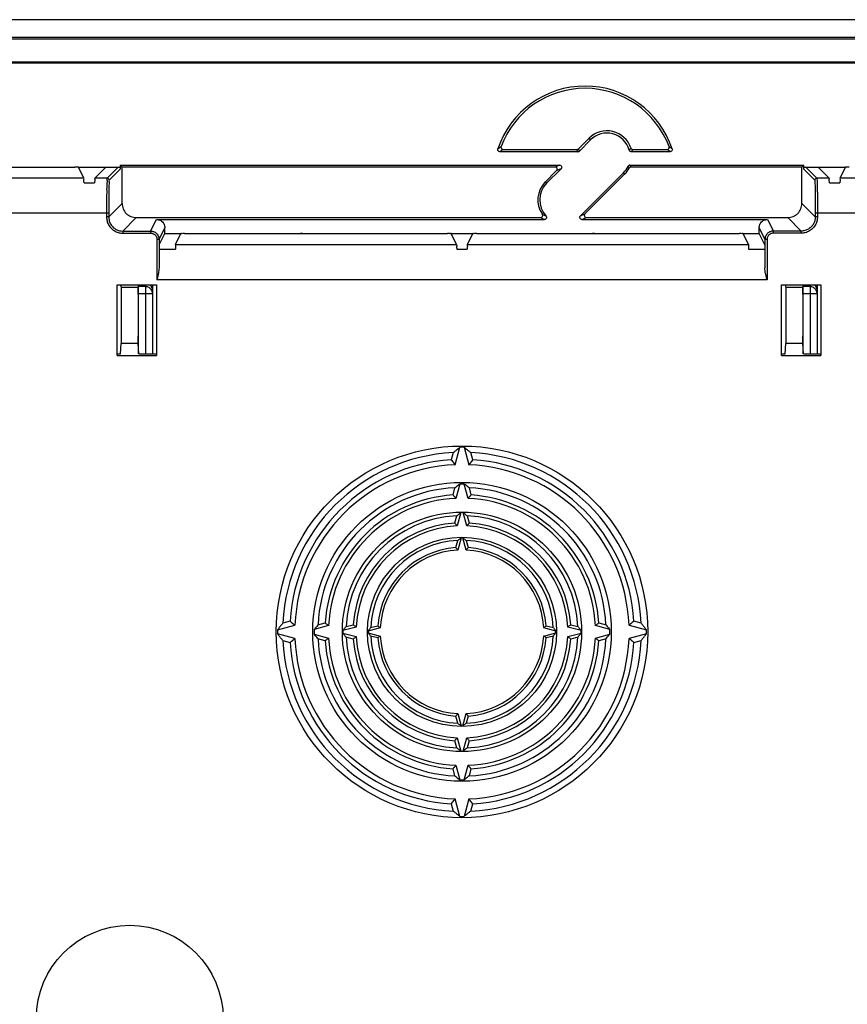
# Model space of a CAD drawing. Units: millimetres. Extents: x -275 to 275, y -142 to 142.
# Drawn here: x -157 to -40, y 2 to 142 of the extents above; entities that cross this region are included whole.
import ezdxf

# ---------------------------------------------------------------- set-up
doc = ezdxf.new("R2010")
doc.units = ezdxf.units.MM
doc.header["$LTSCALE"] = 36.425481
doc.layers.get('0').update_dxf_attribs({"linetype": 'CONTINUOUS'})

msp = doc.modelspace()

# ---------------------------------------------------------------- linework, layer by layer
at = {"color": 0, "linetype": 'CONTINUOUS'}
for p, q in [((265.01, 142), (-265.01, 142)), ((-265.01, 139.5), (265.01, 139.5)), ((-264.81, 139.3), (264.81, 139.3)), ((-247, 136), (247, 136)), ((-247, 135.88), (247, 135.88)), ((-77.94, 123.65), (-76.43, 125.16)), ((-76.21, 124.93), (-77.81, 123.33)), ((-78.02, 123.24), (-89.12, 123.24)), ((-88.66, 123.56), (-78.15, 123.56)), ((-64.88, 123.24), (-70.43, 123.24)), ((-70.2, 123.56), (-65.34, 123.56)), ((-186.96, 121.06), (-149.54, 121.06)), ((-166.05, 121.05), (-149.54, 121.05)), ((-149.04, 121.06), (-143.39, 121.06)), ((-148.27, 119.49), (-149.04, 121.04)), ((-145.14, 121.06), (-146.71, 119.49)), ((-143.09, 121.33), (-143.09, 120.76)), ((-142.83, 121.06), (-143.09, 121.33)), ((-143.09, 121.33), (-80.62, 121.33)), ((-142.83, 115.88), (-142.83, 121.06)), ((-81.25, 121.06), (-142.83, 121.06)), ((-82.66, 118.93), (-81.04, 120.55)), ((-80.41, 120.81), (-82.47, 118.75)), ((-70.61, 121.33), (-45.91, 121.33)), ((-46.17, 121.06), (-70.45, 121.06)), ((-46.17, 121.06), (-45.91, 121.33)), ((-46.17, 115.88), (-46.17, 121.06)), ((-45.91, 120.76), (-45.91, 121.33)), ((-45.61, 121.06), (-39.96, 121.06)), ((-43.86, 121.06), (-42.29, 119.49)), ((-40.73, 119.49), (-39.96, 121.04)), ((-77.65, 114.13), (-71.53, 120.25)), ((-71.34, 120.07), (-77.02, 114.39)), ((-148.25, 118.82), (-146.75, 118.82)), ((-42.25, 118.82), (-40.75, 118.82)), ((-140.83, 113.88), (-83.32, 113.88)), ((-137.95, 113.61), (-82.78, 113.61)), ((-77.44, 113.61), (-51.05, 113.61)), ((-76.81, 113.88), (-48.17, 113.88)), ((-136.75, 111.61), (-136.75, 112.41)), ((-52.25, 111.61), (-52.25, 112.41)), ((-137.58, 110.76), (-137.58, 106.74)), ((-137.56, 110), (-136.75, 111.61)), ((-136.75, 111.61), (-134.46, 111.61)), ((-135.23, 110.04), (-134.46, 111.59)), ((-133.96, 111.61), (-96.54, 111.61)), ((-133.96, 111.6), (-117.45, 111.6)), ((-117.18, 111.61), (-117.45, 111.6)), ((-113.32, 111.61), (-113.05, 111.6)), ((-113.05, 111.6), (-96.54, 111.6)), ((-96.04, 111.61), (-92.96, 111.61)), ((-95.27, 110.04), (-96.04, 111.59)), ((-93.73, 110.04), (-92.96, 111.59)), ((-92.46, 111.61), (-55.04, 111.61)), ((-92.46, 111.6), (-75.95, 111.6)), ((-75.68, 111.61), (-75.95, 111.6)), ((-71.82, 111.61), (-71.55, 111.6)), ((-71.55, 111.6), (-55.04, 111.6)), ((-54.54, 111.61), (-52.25, 111.61)), ((-53.77, 110.04), (-54.54, 111.59)), ((-51.44, 110), (-52.25, 111.61)), ((-51.42, 110.76), (-51.42, 106.74)), ((-137.56, 109.37), (-135.25, 109.37)), ((-95.25, 109.37), (-93.75, 109.37)), ((-53.75, 109.37), (-51.44, 109.37)), ((-143.55, 94.29), (-143.55, 104.34)), ((-143.55, 104.34), (-137.95, 104.34)), ((-143.05, 104.3), (-142.95, 104)), ((-142.95, 104), (-142.95, 96)), ((-142.95, 104), (-140.55, 104)), ((-140.55, 104), (-140.45, 104.3)), ((-140.55, 103), (-140.55, 104)), ((-140.5, 94.51), (-140.5, 104.15)), ((-138.5, 104.3), (-138.5, 94.51)), ((-137.95, 104.34), (-137.95, 94.29)), ((-49.05, 94.29), (-49.05, 104.34)), ((-49.05, 104.34), (-43.45, 104.34)), ((-48.55, 104.3), (-48.45, 104)), ((-48.45, 104), (-48.45, 96)), ((-48.45, 104), (-46.05, 104)), ((-46.05, 104), (-45.95, 104.3)), ((-46.05, 103), (-46.05, 104)), ((-46, 94.51), (-46, 104.15)), ((-44, 104.3), (-44, 94.51)), ((-43.45, 104.34), (-43.45, 94.29)), ((-140.55, 96), (-140.55, 97)), ((-46.05, 96), (-46.05, 97)), ((-143.05, 94.51), (-142.95, 96)), ((-140.55, 96), (-142.95, 96)), ((-140.45, 94.51), (-140.55, 96)), ((-48.55, 94.51), (-48.45, 96)), ((-46.05, 96), (-48.45, 96)), ((-45.95, 94.51), (-46.05, 96)), ((-143.55, 94.51), (-143.05, 94.51)), ((-143.55, 94.29), (-137.95, 94.29)), ((-140.45, 94.51), (-137.95, 94.51)), ((-49.05, 94.51), (-48.55, 94.51)), ((-49.05, 94.29), (-43.45, 94.29)), ((-45.95, 94.51), (-43.45, 94.51)), ((-95.46, 78.75), (-94.79, 81.23)), ((-94.21, 81.23), (-93.54, 78.75)), ((-95.75, 80.47), (-96.02, 79.45)), ((-92.98, 79.45), (-93.25, 80.47)), ((-94.83, 76.01), (-95.38, 73.97)), ((-93.62, 73.97), (-94.17, 76.01)), ((-95.77, 74.46), (-95.5, 75.48)), ((-93.5, 75.48), (-93.23, 74.46)), ((-95.52, 70.47), (-95.25, 71.48)), ((-94.68, 71.94), (-95.18, 70.05)), ((-93.82, 70.05), (-94.32, 71.94)), ((-93.75, 71.48), (-93.48, 70.47)), ((-95.37, 66.97), (-95.1, 67.99)), ((-94.62, 68.36), (-95.09, 66.62)), ((-93.91, 66.62), (-94.38, 68.36)), ((-93.9, 67.99), (-93.63, 66.97)), ((-118.95, 56.52), (-119.97, 56.25)), ((-114.98, 56), (-113.96, 56.27)), ((-110.98, 55.75), (-109.97, 56.02)), ((-79.03, 56.02), (-78.02, 55.75)), ((-75.04, 56.27), (-74.02, 56)), ((-69.03, 56.25), (-70.05, 56.52)), ((-120.73, 55.29), (-118.25, 55.96)), ((-118.25, 54.04), (-120.73, 54.71)), ((-113.47, 55.88), (-115.51, 55.33)), ((-115.51, 54.67), (-113.47, 54.12)), ((-109.55, 55.68), (-111.44, 55.18)), ((-111.44, 54.82), (-109.55, 54.32)), ((-106.12, 55.59), (-107.86, 55.12)), ((-107.86, 54.88), (-106.12, 54.41)), ((-107.49, 55.6), (-106.47, 55.87)), ((-81.14, 55.12), (-82.88, 55.59)), ((-82.88, 54.41), (-81.14, 54.88)), ((-82.53, 55.87), (-81.51, 55.6)), ((-77.56, 55.18), (-79.45, 55.68)), ((-79.45, 54.32), (-77.56, 54.82)), ((-73.49, 55.33), (-75.53, 55.88)), ((-75.53, 54.12), (-73.49, 54.67)), ((-70.75, 55.96), (-68.27, 55.29)), ((-68.27, 54.71), (-70.75, 54.04)), ((-119.97, 53.75), (-118.95, 53.48)), ((-113.96, 53.73), (-114.98, 54)), ((-109.97, 53.98), (-110.98, 54.25)), ((-106.47, 54.13), (-107.49, 54.4)), ((-81.51, 54.4), (-82.53, 54.13)), ((-78.02, 54.25), (-79.03, 53.98)), ((-74.02, 54), (-75.04, 53.73)), ((-70.05, 53.48), (-69.03, 53.75)), ((-95.1, 42.01), (-95.37, 43.03)), ((-95.09, 43.38), (-94.62, 41.64)), ((-94.38, 41.64), (-93.91, 43.38)), ((-93.63, 43.03), (-93.9, 42.01)), ((-95.25, 38.52), (-95.52, 39.53)), ((-95.18, 39.95), (-94.68, 38.06)), ((-94.32, 38.06), (-93.82, 39.95)), ((-93.48, 39.53), (-93.75, 38.52)), ((-95.5, 34.52), (-95.77, 35.54)), ((-95.38, 36.03), (-94.83, 33.99)), ((-94.17, 33.99), (-93.62, 36.03)), ((-93.23, 35.54), (-93.5, 34.52)), ((-94.79, 28.77), (-95.46, 31.25)), ((-93.54, 31.25), (-94.21, 28.77)), ((-96.02, 30.55), (-95.75, 29.53)), ((-93.25, 29.53), (-92.98, 30.55))]:
    msp.add_line(p, q, dxfattribs=at)
at = {"color": 9, "linetype": 'CONTINUOUS'}
for p, q in [((-76.21, 124.93), (-76.43, 125.16)), ((-78.02, 123.24), (-78.15, 123.56)), ((-77.81, 123.33), (-77.94, 123.65)), ((-143.39, 121.06), (-144.96, 119.49)), ((-143.09, 120.76), (-144.66, 119.19)), ((-80.62, 121.33), (-81.25, 121.06)), ((-80.41, 120.81), (-81.04, 120.55)), ((-45.91, 120.76), (-44.34, 119.19)), ((-45.61, 121.06), (-44.04, 119.49)), ((-148.27, 119.49), (-188.23, 119.49)), ((-144.96, 119.49), (-146.71, 119.49)), ((-71.53, 120.25), (-71.34, 120.07)), ((-42.29, 119.49), (-44.04, 119.49)), ((-0.77, 119.49), (-40.73, 119.49)), ((-82.47, 118.75), (-82.66, 118.93)), ((-142.83, 115.88), (-144.74, 113.96)), ((-44.26, 113.96), (-46.17, 115.88)), ((-144.74, 114.49), (-234.94, 114.49)), ((-145.04, 114.49), (-145.04, 113.96)), ((-144.74, 113.96), (-145.04, 113.96)), ((-144.74, 114.49), (-144.74, 113.96)), ((-140.83, 113.88), (-142.75, 111.96)), ((-138.78, 111.96), (-137.95, 113.61)), ((-77.65, 114.13), (-77.02, 114.39)), ((-77.44, 113.61), (-76.81, 113.88)), ((-51.05, 113.61), (-50.22, 111.96)), ((-46.25, 111.96), (-48.17, 113.88)), ((-44.26, 114.49), (-44.26, 113.96)), ((44.26, 114.49), (-44.26, 114.49)), ((-43.96, 113.96), (-44.26, 113.96)), ((-43.96, 114.49), (-43.96, 113.96)), ((-142.75, 111.96), (-142.75, 111.66)), ((-142.75, 111.96), (-138.78, 111.96)), ((-138.78, 111.96), (-138.78, 111.66)), ((-137.58, 110.76), (-136.75, 112.41)), ((-52.25, 112.41), (-51.42, 110.76)), ((-50.22, 111.66), (-50.22, 111.96)), ((-46.25, 111.96), (-50.22, 111.96)), ((-46.25, 111.66), (-46.25, 111.96)), ((-142.75, 111.66), (-138.78, 111.66)), ((-137.88, 110.76), (-137.88, 105.04)), ((-137.58, 110.76), (-137.88, 110.76)), ((-51.12, 110.76), (-51.42, 110.76)), ((-51.12, 110.76), (-51.12, 105.04)), ((-46.25, 111.66), (-50.22, 111.66)), ((-135.23, 110.04), (-95.27, 110.04)), ((-93.73, 110.04), (-53.77, 110.04)), ((-51.12, 105.04), (-137.88, 105.04)), ((-139.5, 104.06), (-140.5, 104.06)), ((-139.5, 104.3), (-139.5, 94.51)), ((-45, 104.06), (-46, 104.06)), ((-45, 104.3), (-45, 94.51)), ((-138.5, 103.06), (-140.5, 103.06)), ((-44, 103.06), (-46, 103.06))]:
    msp.add_line(p, q, dxfattribs=at)
at = {"color": 0, "linetype": 'CONTINUOUS'}
for centre, radius in [((-94.5, 55), 26.41), ((-94.5, 55), 21.23), ((-94.5, 55), 17.01), ((-94.5, 55), 13.44), ((-141.75, 0), 13.29)]:
    msp.add_circle(centre, radius, dxfattribs=at)
for centre, radius, start, end in [((-77, 119.5), 13.07, 18.442, 161.558), ((-77, 119.5), 12.75, 20.5171, 159.4829), ((-73.89, 122.61), 3.6, 18.73, 135), ((-73.89, 122.61), 3.28, 15.0594, 135), ((-73.89, 122.61), 3.34, 315, 334.1589), ((-73.89, 122.61), 3.6, 315, 331.722), ((-80.11, 116.39), 3.6, 135, 214.5552), ((-80.11, 116.39), 3.34, 135, 222.8426), ((-94.5, 55), 26.23, 89.3587, 90.6413), ((-94.5, 55), 25.5, 92.8097, 177.1903), ((-94.5, 55), 25.5, 2.8097, 87.1903), ((-94.5, 55), 24.5, 93.5626, 176.4374), ((-94.5, 55), 23.77, 92.3056, 177.6944), ((-94.5, 55), 23.77, 2.3056, 87.6944), ((-94.5, 55), 24.5, 3.5626, 86.4374), ((-94.5, 55), 21.01, 89.0998, 90.9002), ((-94.5, 55), 20.5, 92.796, 177.204), ((-94.5, 55), 19.5, 93.7417, 176.2583), ((-94.5, 55), 20.5, 2.796, 87.204), ((-94.5, 55), 19.5, 3.7417, 86.2583), ((-94.5, 55), 18.99, 92.6434, 177.3566), ((-94.5, 55), 18.99, 2.6434, 87.3566), ((-94.5, 55), 16.5, 92.6053, 177.3947), ((-94.5, 55), 16.94, 89.403, 90.597), ((-94.5, 55), 16.5, 2.6053, 87.3947), ((-94.5, 55), 15.5, 93.7821, 176.2179), ((-94.5, 55), 15.06, 92.5965, 177.4035), ((-94.5, 55), 15.06, 2.5965, 87.4035), ((-94.5, 55), 15.5, 3.7821, 86.2179), ((-94.5, 55), 13, 92.6454, 177.3546), ((-94.5, 55), 13, 2.6454, 87.3546), ((-94.5, 55), 12, 94.1708, 175.8292), ((-94.5, 55), 11.64, 92.9012, 177.0988), ((-94.5, 55), 11.64, 2.9012, 87.0988), ((-94.5, 55), 12, 4.1708, 85.8292), ((-94.5, 55), 26.23, 179.3587, 180.6413), ((-94.5, 55), 21.01, 179.0998, 180.9002), ((-94.5, 55), 16.94, 179.403, 180.597), ((-94.5, 55), 13.36, 179.4765, 180.5235), ((-94.5, 55), 13.36, 359.4765, 0.5235), ((-94.5, 55), 16.94, 359.403, 0.597), ((-94.5, 55), 21.01, 359.0998, 0.9002), ((-94.5, 55), 26.23, 359.3587, 0.6413), ((-94.5, 55), 25.5, 182.8097, 267.1903), ((-94.5, 55), 24.5, 183.5626, 266.4374), ((-94.5, 55), 23.77, 182.3056, 267.6944), ((-94.5, 55), 20.5, 182.796, 267.204), ((-94.5, 55), 19.5, 183.7417, 266.2583), ((-94.5, 55), 18.99, 182.6434, 267.3566), ((-94.5, 55), 16.5, 182.6053, 267.3947), ((-94.5, 55), 15.5, 183.7821, 266.2179), ((-94.5, 55), 15.06, 182.5965, 267.4035), ((-94.5, 55), 13, 182.6454, 267.3546), ((-94.5, 55), 12, 184.1708, 265.8292), ((-94.5, 55), 11.64, 182.9012, 267.0988), ((-94.5, 55), 11.64, 272.9012, 357.0988), ((-94.5, 55), 13, 272.6454, 357.3546), ((-94.5, 55), 15.06, 272.5965, 357.4035), ((-94.5, 55), 16.5, 272.6053, 357.3947), ((-94.5, 55), 12, 274.1708, 355.8292), ((-94.5, 55), 18.99, 272.6434, 357.3566), ((-94.5, 55), 23.77, 272.3056, 357.6944), ((-94.5, 55), 20.5, 272.796, 357.204), ((-94.5, 55), 15.5, 273.7821, 356.2179), ((-94.5, 55), 25.5, 272.8097, 357.1903), ((-94.5, 55), 19.5, 273.7417, 356.2583), ((-94.5, 55), 24.5, 273.5626, 356.4374), ((-94.5, 55), 16.94, 269.403, 270.597), ((-94.5, 55), 21.01, 269.0998, 270.9002), ((-94.5, 55), 26.23, 269.3587, 270.6413)]:
    msp.add_arc(centre, radius, start, end, dxfattribs=at)
for points, knots in [([(-89.12, 123.24), (-89.17, 123.24), (-89.26, 123.26), (-89.37, 123.36), (-89.42, 123.5), (-89.42, 123.59), (-89.4, 123.64)], [0, 0, 0, 0, 0.257771, 0.506274, 0.75174, 1, 1, 1, 1]), ([(-88.94, 123.97), (-88.96, 123.91), (-88.97, 123.77), (-88.85, 123.61), (-88.72, 123.56), (-88.66, 123.56)], [0, 0, 0, 0, 0.330066, 0.666928, 1, 1, 1, 1]), ([(-78.15, 123.56), (-78.13, 123.56), (-78.07, 123.57), (-78, 123.6), (-77.96, 123.63), (-77.94, 123.65)], [0, 0, 0, 0, 0.333336, 0.666664, 1, 1, 1, 1]), ([(-78.02, 123.24), (-77.99, 123.24), (-77.94, 123.25), (-77.87, 123.28), (-77.82, 123.31), (-77.81, 123.33)], [0, 0, 0, 0, 0.333308, 0.666692, 1, 1, 1, 1]), ([(-70.43, 123.24), (-70.48, 123.24), (-70.57, 123.26), (-70.67, 123.34), (-70.71, 123.42), (-70.72, 123.46)], [0, 0, 0, 0, 0.33609, 0.66597, 1, 1, 1, 1]), ([(-70.48, 123.77), (-70.46, 123.71), (-70.38, 123.6), (-70.26, 123.56), (-70.2, 123.56)], [0, 0, 0, 0, 0.501671, 1, 1, 1, 1]), ([(-65.34, 123.56), (-65.29, 123.56), (-65.19, 123.59), (-65.08, 123.69), (-65.03, 123.83), (-65.04, 123.92), (-65.06, 123.97)], [0, 0, 0, 0, 0.25638, 0.505832, 0.751854, 1, 1, 1, 1]), ([(-64.6, 123.64), (-64.58, 123.58), (-64.58, 123.44), (-64.69, 123.28), (-64.82, 123.24), (-64.88, 123.24)], [0, 0, 0, 0, 0.334483, 0.670617, 1, 1, 1, 1]), ([(-149.04, 121.04), (-149.05, 121.06), (-149.17, 121.02), (-149.31, 121.06), (-149.46, 121.05), (-149.54, 121.05)], [0, 0, 0, 0, 0.13711, 0.502692, 1, 1, 1, 1]), ([(-143.39, 121.06), (-143.34, 121.06), (-143.23, 121.04), (-143.12, 120.92), (-143.09, 120.82), (-143.09, 120.76)], [0, 0, 0, 0, 0.33335, 0.66665, 1, 1, 1, 1]), ([(-81.04, 120.55), (-81, 120.59), (-80.94, 120.7), (-80.96, 120.89), (-81.07, 121.03), (-81.19, 121.06), (-81.25, 121.06)], [0, 0, 0, 0, 0.250124, 0.499998, 0.749874, 1, 1, 1, 1]), ([(-80.62, 121.33), (-80.56, 121.33), (-80.44, 121.29), (-80.33, 121.15), (-80.31, 120.96), (-80.37, 120.85), (-80.41, 120.81)], [0, 0, 0, 0, 0.250126, 0.500002, 0.749876, 1, 1, 1, 1]), ([(-70.61, 121.33), (-70.65, 121.33), (-70.73, 121.31), (-70.82, 121.25), (-70.87, 121.19), (-70.88, 121.16)], [0, 0, 0, 0, 0.333294, 0.666743, 1, 1, 1, 1]), ([(-70.45, 121.06), (-70.51, 121.06), (-70.62, 121.03), (-70.69, 120.95), (-70.72, 120.91)], [0, 0, 0, 0, 0.498273, 1, 1, 1, 1]), ([(-45.91, 120.76), (-45.91, 120.82), (-45.88, 120.92), (-45.77, 121.04), (-45.66, 121.06), (-45.61, 121.06)], [0, 0, 0, 0, 0.33335, 0.66665, 1, 1, 1, 1]), ([(-39.46, 121.05), (-39.54, 121.05), (-39.69, 121.06), (-39.83, 121.02), (-39.95, 121.06), (-39.96, 121.04)], [0, 0, 0, 0, 0.497308, 0.86289, 1, 1, 1, 1]), ([(-148.25, 118.82), (-148.25, 118.98), (-148.28, 119.2), (-148.24, 119.44), (-148.27, 119.49)], [0, 0, 0, 0, 0.727566, 1, 1, 1, 1]), ([(-146.71, 119.49), (-146.75, 119.45), (-146.7, 119.19), (-146.75, 118.98), (-146.75, 118.82)], [0, 0, 0, 0, 0.273374, 1, 1, 1, 1]), ([(-42.25, 118.82), (-42.25, 118.98), (-42.3, 119.19), (-42.25, 119.45), (-42.29, 119.49)], [0, 0, 0, 0, 0.726626, 1, 1, 1, 1]), ([(-40.73, 119.49), (-40.76, 119.44), (-40.72, 119.2), (-40.75, 118.98), (-40.75, 118.82)], [0, 0, 0, 0, 0.272434, 1, 1, 1, 1]), ([(-142.83, 115.88), (-142.83, 115.62), (-142.73, 115.09), (-142.28, 114.43), (-141.62, 113.98), (-141.09, 113.88), (-140.83, 113.88)], [0, 0, 0, 0, 0.250021, 0.5, 0.749979, 1, 1, 1, 1]), ([(-48.17, 113.88), (-47.91, 113.88), (-47.38, 113.98), (-46.72, 114.43), (-46.27, 115.09), (-46.17, 115.62), (-46.17, 115.88)], [0, 0, 0, 0, 0.250021, 0.5, 0.749979, 1, 1, 1, 1]), ([(-137.95, 113.61), (-137.74, 113.61), (-137.32, 113.5), (-136.86, 113.04), (-136.75, 112.62), (-136.75, 112.41)], [0, 0, 0, 0, 0.33331, 0.666626, 1, 1, 1, 1]), ([(-83.32, 113.88), (-83.27, 113.88), (-83.16, 113.91), (-83.04, 114.04), (-83.01, 114.2), (-83.05, 114.3), (-83.08, 114.35)], [0, 0, 0, 0, 0.25926, 0.509505, 0.755385, 1, 1, 1, 1]), ([(-82.56, 114.12), (-82.52, 114.08), (-82.47, 113.97), (-82.49, 113.79), (-82.6, 113.65), (-82.72, 113.61), (-82.78, 113.61)], [0, 0, 0, 0, 0.249275, 0.498986, 0.748833, 1, 1, 1, 1]), ([(-77.44, 113.61), (-77.49, 113.61), (-77.58, 113.64), (-77.7, 113.74), (-77.74, 113.88), (-77.77, 113.98), (-77.75, 114.03)], [0, 0, 0, 0, 0.249623, 0.494262, 0.739142, 1, 1, 1, 1]), ([(-77.75, 114.03), (-77.74, 114.05), (-77.69, 114.06), (-77.67, 114.11), (-77.65, 114.13)], [0, 0, 0, 0, 0.517435, 1, 1, 1, 1]), ([(-77.02, 114.39), (-77.06, 114.35), (-77.12, 114.24), (-77.1, 114.06), (-76.98, 113.91), (-76.87, 113.88), (-76.81, 113.88)], [0, 0, 0, 0, 0.250124, 0.499998, 0.749874, 1, 1, 1, 1]), ([(-52.25, 112.41), (-52.25, 112.62), (-52.14, 113.04), (-51.68, 113.5), (-51.26, 113.61), (-51.05, 113.61)], [0, 0, 0, 0, 0.333374, 0.66669, 1, 1, 1, 1]), ([(-133.96, 111.6), (-134.04, 111.6), (-134.19, 111.61), (-134.33, 111.57), (-134.45, 111.61), (-134.46, 111.59)], [0, 0, 0, 0, 0.497308, 0.86289, 1, 1, 1, 1]), ([(-96.04, 111.59), (-96.05, 111.61), (-96.17, 111.57), (-96.31, 111.61), (-96.46, 111.6), (-96.54, 111.6)], [0, 0, 0, 0, 0.13711, 0.502692, 1, 1, 1, 1]), ([(-92.46, 111.6), (-92.54, 111.6), (-92.69, 111.61), (-92.83, 111.57), (-92.95, 111.61), (-92.96, 111.59)], [0, 0, 0, 0, 0.497308, 0.86289, 1, 1, 1, 1]), ([(-54.54, 111.59), (-54.55, 111.61), (-54.67, 111.57), (-54.81, 111.61), (-54.96, 111.6), (-55.04, 111.6)], [0, 0, 0, 0, 0.13711, 0.502692, 1, 1, 1, 1]), ([(-135.23, 110.04), (-135.26, 109.99), (-135.22, 109.75), (-135.25, 109.54), (-135.25, 109.37)], [0, 0, 0, 0, 0.272434, 1, 1, 1, 1]), ([(-95.27, 110.04), (-95.24, 109.99), (-95.28, 109.75), (-95.25, 109.54), (-95.25, 109.37)], [0, 0, 0, 0, 0.272434, 1, 1, 1, 1]), ([(-93.73, 110.04), (-93.76, 109.99), (-93.72, 109.75), (-93.75, 109.54), (-93.75, 109.37)], [0, 0, 0, 0, 0.272434, 1, 1, 1, 1]), ([(-53.77, 110.04), (-53.74, 109.99), (-53.78, 109.75), (-53.75, 109.54), (-53.75, 109.37)], [0, 0, 0, 0, 0.272434, 1, 1, 1, 1]), ([(-137.58, 106.74), (-137.58, 106.62), (-137.6, 106.35), (-137.67, 105.94), (-137.76, 105.5), (-137.84, 105.2), (-137.88, 105.04)], [0, 0, 0, 0, 0.218386, 0.458304, 0.719281, 1, 1, 1, 1]), ([(-51.12, 105.04), (-51.16, 105.2), (-51.24, 105.5), (-51.33, 105.94), (-51.4, 106.35), (-51.42, 106.61), (-51.42, 106.74)], [0, 0, 0, 0, 0.277959, 0.537007, 0.777993, 1, 1, 1, 1]), ([(-138.86, 104.3), (-138.81, 104.25), (-138.71, 104.15), (-138.59, 103.97), (-138.52, 103.76), (-138.5, 103.6), (-138.5, 103.53)], [0, 0, 0, 0, 0.229885, 0.482282, 0.738883, 1, 1, 1, 1]), ([(-44.36, 104.3), (-44.31, 104.25), (-44.21, 104.15), (-44.09, 103.97), (-44.02, 103.76), (-44, 103.6), (-44, 103.53)], [0, 0, 0, 0, 0.229885, 0.482282, 0.738883, 1, 1, 1, 1]), ([(-95.75, 80.47), (-95.64, 80.55), (-95.43, 80.72), (-95.11, 80.98), (-94.9, 81.14), (-94.79, 81.23)], [0, 0, 0, 0, 0.333039, 0.666364, 1, 1, 1, 1]), ([(-93.25, 80.47), (-93.36, 80.55), (-93.57, 80.72), (-93.89, 80.98), (-94.1, 81.14), (-94.21, 81.23)], [0, 0, 0, 0, 0.333039, 0.666364, 1, 1, 1, 1]), ([(-96.02, 79.45), (-95.96, 79.38), (-95.83, 79.22), (-95.64, 78.99), (-95.52, 78.83), (-95.46, 78.75)], [0, 0, 0, 0, 0.33394, 0.667272, 1, 1, 1, 1]), ([(-92.98, 79.45), (-93.04, 79.38), (-93.17, 79.22), (-93.36, 78.99), (-93.48, 78.83), (-93.54, 78.75)], [0, 0, 0, 0, 0.33394, 0.667272, 1, 1, 1, 1]), ([(-95.5, 75.48), (-95.43, 75.54), (-95.28, 75.65), (-95.05, 75.83), (-94.91, 75.95), (-94.83, 76.01)], [0, 0, 0, 0, 0.33319, 0.666516, 1, 1, 1, 1]), ([(-93.5, 75.48), (-93.57, 75.54), (-93.72, 75.65), (-93.95, 75.83), (-94.09, 75.95), (-94.17, 76.01)], [0, 0, 0, 0, 0.33319, 0.666516, 1, 1, 1, 1]), ([(-95.77, 74.46), (-95.73, 74.4), (-95.64, 74.3), (-95.51, 74.13), (-95.42, 74.02), (-95.38, 73.97)], [0, 0, 0, 0, 0.333802, 0.667134, 1, 1, 1, 1]), ([(-93.23, 74.46), (-93.27, 74.4), (-93.36, 74.3), (-93.49, 74.13), (-93.58, 74.02), (-93.62, 73.97)], [0, 0, 0, 0, 0.333802, 0.667134, 1, 1, 1, 1]), ([(-95.25, 71.48), (-95.19, 71.53), (-95.06, 71.64), (-94.87, 71.79), (-94.74, 71.89), (-94.68, 71.94)], [0, 0, 0, 0, 0.333284, 0.66661, 1, 1, 1, 1]), ([(-93.75, 71.48), (-93.81, 71.53), (-93.94, 71.64), (-94.13, 71.79), (-94.26, 71.89), (-94.32, 71.94)], [0, 0, 0, 0, 0.333284, 0.66661, 1, 1, 1, 1]), ([(-95.52, 70.47), (-95.48, 70.42), (-95.41, 70.33), (-95.3, 70.19), (-95.22, 70.09), (-95.18, 70.05)], [0, 0, 0, 0, 0.333773, 0.667104, 1, 1, 1, 1]), ([(-93.48, 70.47), (-93.52, 70.42), (-93.59, 70.33), (-93.7, 70.19), (-93.78, 70.09), (-93.82, 70.05)], [0, 0, 0, 0, 0.333773, 0.667104, 1, 1, 1, 1]), ([(-95.1, 67.99), (-95.05, 68.03), (-94.94, 68.11), (-94.78, 68.24), (-94.68, 68.32), (-94.62, 68.36)], [0, 0, 0, 0, 0.333399, 0.666723, 1, 1, 1, 1]), ([(-93.9, 67.99), (-93.95, 68.03), (-94.06, 68.11), (-94.22, 68.24), (-94.32, 68.32), (-94.38, 68.36)], [0, 0, 0, 0, 0.333399, 0.666723, 1, 1, 1, 1]), ([(-95.37, 66.97), (-95.34, 66.93), (-95.28, 66.85), (-95.18, 66.74), (-95.12, 66.66), (-95.09, 66.62)], [0, 0, 0, 0, 0.333734, 0.667065, 1, 1, 1, 1]), ([(-93.63, 66.97), (-93.66, 66.93), (-93.72, 66.85), (-93.82, 66.74), (-93.88, 66.66), (-93.91, 66.62)], [0, 0, 0, 0, 0.333734, 0.667065, 1, 1, 1, 1]), ([(-119.97, 56.25), (-120.05, 56.14), (-120.22, 55.93), (-120.48, 55.61), (-120.64, 55.4), (-120.73, 55.29)], [0, 0, 0, 0, 0.333039, 0.666364, 1, 1, 1, 1]), ([(-118.95, 56.52), (-118.88, 56.46), (-118.72, 56.33), (-118.49, 56.14), (-118.33, 56.02), (-118.25, 55.96)], [0, 0, 0, 0, 0.33394, 0.667272, 1, 1, 1, 1]), ([(-114.98, 56), (-115.04, 55.93), (-115.15, 55.78), (-115.33, 55.55), (-115.45, 55.41), (-115.51, 55.33)], [0, 0, 0, 0, 0.33319, 0.666516, 1, 1, 1, 1]), ([(-113.96, 56.27), (-113.9, 56.23), (-113.8, 56.14), (-113.63, 56.01), (-113.52, 55.92), (-113.47, 55.88)], [0, 0, 0, 0, 0.333802, 0.667134, 1, 1, 1, 1]), ([(-109.97, 56.02), (-109.92, 55.98), (-109.83, 55.91), (-109.69, 55.8), (-109.59, 55.72), (-109.55, 55.68)], [0, 0, 0, 0, 0.333773, 0.667104, 1, 1, 1, 1]), ([(-79.03, 56.02), (-79.08, 55.98), (-79.17, 55.91), (-79.31, 55.8), (-79.41, 55.72), (-79.45, 55.68)], [0, 0, 0, 0, 0.333773, 0.667104, 1, 1, 1, 1]), ([(-75.04, 56.27), (-75.1, 56.23), (-75.2, 56.14), (-75.37, 56.01), (-75.48, 55.92), (-75.53, 55.88)], [0, 0, 0, 0, 0.333802, 0.667134, 1, 1, 1, 1]), ([(-74.02, 56), (-73.96, 55.93), (-73.85, 55.78), (-73.67, 55.55), (-73.55, 55.41), (-73.49, 55.33)], [0, 0, 0, 0, 0.33319, 0.666516, 1, 1, 1, 1]), ([(-70.05, 56.52), (-70.12, 56.46), (-70.28, 56.33), (-70.51, 56.14), (-70.67, 56.02), (-70.75, 55.96)], [0, 0, 0, 0, 0.33394, 0.667272, 1, 1, 1, 1]), ([(-69.03, 56.25), (-68.95, 56.14), (-68.78, 55.93), (-68.52, 55.61), (-68.36, 55.4), (-68.27, 55.29)], [0, 0, 0, 0, 0.333039, 0.666364, 1, 1, 1, 1]), ([(-119.97, 53.75), (-120.05, 53.86), (-120.22, 54.07), (-120.48, 54.39), (-120.64, 54.6), (-120.73, 54.71)], [0, 0, 0, 0, 0.333039, 0.666364, 1, 1, 1, 1]), ([(-114.98, 54), (-115.04, 54.07), (-115.15, 54.22), (-115.33, 54.45), (-115.45, 54.59), (-115.51, 54.67)], [0, 0, 0, 0, 0.33319, 0.666516, 1, 1, 1, 1]), ([(-110.98, 55.75), (-111.03, 55.69), (-111.14, 55.56), (-111.29, 55.37), (-111.39, 55.24), (-111.44, 55.18)], [0, 0, 0, 0, 0.333284, 0.66661, 1, 1, 1, 1]), ([(-110.98, 54.25), (-111.03, 54.31), (-111.14, 54.44), (-111.29, 54.63), (-111.39, 54.76), (-111.44, 54.82)], [0, 0, 0, 0, 0.333284, 0.66661, 1, 1, 1, 1]), ([(-107.49, 55.6), (-107.53, 55.55), (-107.61, 55.44), (-107.74, 55.28), (-107.82, 55.18), (-107.86, 55.12)], [0, 0, 0, 0, 0.333399, 0.666723, 1, 1, 1, 1]), ([(-107.49, 54.4), (-107.53, 54.45), (-107.61, 54.56), (-107.74, 54.72), (-107.82, 54.82), (-107.86, 54.88)], [0, 0, 0, 0, 0.333399, 0.666723, 1, 1, 1, 1]), ([(-106.47, 55.87), (-106.43, 55.84), (-106.35, 55.78), (-106.24, 55.68), (-106.16, 55.62), (-106.12, 55.59)], [0, 0, 0, 0, 0.333734, 0.667065, 1, 1, 1, 1]), ([(-82.53, 55.87), (-82.57, 55.84), (-82.65, 55.78), (-82.76, 55.68), (-82.84, 55.62), (-82.88, 55.59)], [0, 0, 0, 0, 0.333734, 0.667065, 1, 1, 1, 1]), ([(-81.51, 55.6), (-81.47, 55.55), (-81.39, 55.44), (-81.26, 55.28), (-81.18, 55.18), (-81.14, 55.12)], [0, 0, 0, 0, 0.333399, 0.666723, 1, 1, 1, 1]), ([(-81.51, 54.4), (-81.47, 54.45), (-81.39, 54.56), (-81.26, 54.72), (-81.18, 54.82), (-81.14, 54.88)], [0, 0, 0, 0, 0.333399, 0.666723, 1, 1, 1, 1]), ([(-78.02, 55.75), (-77.97, 55.69), (-77.86, 55.56), (-77.71, 55.37), (-77.61, 55.24), (-77.56, 55.18)], [0, 0, 0, 0, 0.333284, 0.66661, 1, 1, 1, 1]), ([(-78.02, 54.25), (-77.97, 54.31), (-77.86, 54.44), (-77.71, 54.63), (-77.61, 54.76), (-77.56, 54.82)], [0, 0, 0, 0, 0.333284, 0.66661, 1, 1, 1, 1]), ([(-74.02, 54), (-73.96, 54.07), (-73.85, 54.22), (-73.67, 54.45), (-73.55, 54.59), (-73.49, 54.67)], [0, 0, 0, 0, 0.33319, 0.666516, 1, 1, 1, 1]), ([(-69.03, 53.75), (-68.95, 53.86), (-68.78, 54.07), (-68.52, 54.39), (-68.36, 54.6), (-68.27, 54.71)], [0, 0, 0, 0, 0.333039, 0.666364, 1, 1, 1, 1]), ([(-118.95, 53.48), (-118.88, 53.54), (-118.72, 53.67), (-118.49, 53.86), (-118.33, 53.98), (-118.25, 54.04)], [0, 0, 0, 0, 0.33394, 0.667272, 1, 1, 1, 1]), ([(-113.96, 53.73), (-113.9, 53.77), (-113.8, 53.86), (-113.63, 53.99), (-113.52, 54.08), (-113.47, 54.12)], [0, 0, 0, 0, 0.333802, 0.667134, 1, 1, 1, 1]), ([(-109.97, 53.98), (-109.92, 54.02), (-109.83, 54.09), (-109.69, 54.2), (-109.59, 54.28), (-109.55, 54.32)], [0, 0, 0, 0, 0.333773, 0.667104, 1, 1, 1, 1]), ([(-106.47, 54.13), (-106.43, 54.16), (-106.35, 54.22), (-106.24, 54.32), (-106.16, 54.38), (-106.12, 54.41)], [0, 0, 0, 0, 0.333734, 0.667065, 1, 1, 1, 1]), ([(-82.53, 54.13), (-82.57, 54.16), (-82.65, 54.22), (-82.76, 54.32), (-82.84, 54.38), (-82.88, 54.41)], [0, 0, 0, 0, 0.333734, 0.667065, 1, 1, 1, 1]), ([(-79.03, 53.98), (-79.08, 54.02), (-79.17, 54.09), (-79.31, 54.2), (-79.41, 54.28), (-79.45, 54.32)], [0, 0, 0, 0, 0.333773, 0.667104, 1, 1, 1, 1]), ([(-75.04, 53.73), (-75.1, 53.77), (-75.2, 53.86), (-75.37, 53.99), (-75.48, 54.08), (-75.53, 54.12)], [0, 0, 0, 0, 0.333802, 0.667134, 1, 1, 1, 1]), ([(-70.05, 53.48), (-70.12, 53.54), (-70.28, 53.67), (-70.51, 53.86), (-70.67, 53.98), (-70.75, 54.04)], [0, 0, 0, 0, 0.33394, 0.667272, 1, 1, 1, 1]), ([(-95.37, 43.03), (-95.34, 43.07), (-95.28, 43.15), (-95.18, 43.26), (-95.12, 43.34), (-95.09, 43.38)], [0, 0, 0, 0, 0.333734, 0.667065, 1, 1, 1, 1]), ([(-95.1, 42.01), (-95.05, 41.97), (-94.94, 41.89), (-94.78, 41.76), (-94.68, 41.68), (-94.62, 41.64)], [0, 0, 0, 0, 0.333399, 0.666723, 1, 1, 1, 1]), ([(-93.9, 42.01), (-93.95, 41.97), (-94.06, 41.89), (-94.22, 41.76), (-94.32, 41.68), (-94.38, 41.64)], [0, 0, 0, 0, 0.333399, 0.666723, 1, 1, 1, 1]), ([(-93.63, 43.03), (-93.66, 43.07), (-93.72, 43.15), (-93.82, 43.26), (-93.88, 43.34), (-93.91, 43.38)], [0, 0, 0, 0, 0.333734, 0.667065, 1, 1, 1, 1]), ([(-95.52, 39.53), (-95.48, 39.58), (-95.41, 39.67), (-95.3, 39.81), (-95.22, 39.91), (-95.18, 39.95)], [0, 0, 0, 0, 0.333773, 0.667104, 1, 1, 1, 1]), ([(-93.48, 39.53), (-93.52, 39.58), (-93.59, 39.67), (-93.7, 39.81), (-93.78, 39.91), (-93.82, 39.95)], [0, 0, 0, 0, 0.333773, 0.667104, 1, 1, 1, 1]), ([(-95.25, 38.52), (-95.19, 38.47), (-95.06, 38.36), (-94.87, 38.21), (-94.74, 38.11), (-94.68, 38.06)], [0, 0, 0, 0, 0.333284, 0.66661, 1, 1, 1, 1]), ([(-93.75, 38.52), (-93.81, 38.47), (-93.94, 38.36), (-94.13, 38.21), (-94.26, 38.11), (-94.32, 38.06)], [0, 0, 0, 0, 0.333284, 0.66661, 1, 1, 1, 1]), ([(-95.77, 35.54), (-95.73, 35.6), (-95.64, 35.7), (-95.51, 35.87), (-95.42, 35.98), (-95.38, 36.03)], [0, 0, 0, 0, 0.333802, 0.667134, 1, 1, 1, 1]), ([(-93.23, 35.54), (-93.27, 35.6), (-93.36, 35.7), (-93.49, 35.87), (-93.58, 35.98), (-93.62, 36.03)], [0, 0, 0, 0, 0.333802, 0.667134, 1, 1, 1, 1]), ([(-95.5, 34.52), (-95.43, 34.46), (-95.28, 34.35), (-95.05, 34.17), (-94.91, 34.05), (-94.83, 33.99)], [0, 0, 0, 0, 0.33319, 0.666516, 1, 1, 1, 1]), ([(-93.5, 34.52), (-93.57, 34.46), (-93.72, 34.35), (-93.95, 34.17), (-94.09, 34.05), (-94.17, 33.99)], [0, 0, 0, 0, 0.33319, 0.666516, 1, 1, 1, 1]), ([(-96.02, 30.55), (-95.96, 30.62), (-95.83, 30.78), (-95.64, 31.01), (-95.52, 31.17), (-95.46, 31.25)], [0, 0, 0, 0, 0.33394, 0.667272, 1, 1, 1, 1]), ([(-92.98, 30.55), (-93.04, 30.62), (-93.17, 30.78), (-93.36, 31.01), (-93.48, 31.17), (-93.54, 31.25)], [0, 0, 0, 0, 0.33394, 0.667272, 1, 1, 1, 1]), ([(-95.75, 29.53), (-95.64, 29.45), (-95.43, 29.28), (-95.11, 29.02), (-94.9, 28.86), (-94.79, 28.77)], [0, 0, 0, 0, 0.333039, 0.666364, 1, 1, 1, 1]), ([(-93.25, 29.53), (-93.36, 29.45), (-93.57, 29.28), (-93.89, 29.02), (-94.1, 28.86), (-94.21, 28.77)], [0, 0, 0, 0, 0.333039, 0.666364, 1, 1, 1, 1])]:
    msp.add_open_spline(points, degree=3, knots=knots, dxfattribs=at)
at = {"color": 9, "linetype": 'CONTINUOUS'}
for points, knots in [([(-89.4, 123.64), (-89.35, 123.67), (-89.25, 123.75), (-89.1, 123.86), (-88.99, 123.93), (-88.94, 123.97)], [0, 0, 0, 0, 0.331639, 0.66494, 1, 1, 1, 1]), ([(-89.12, 123.24), (-89.07, 123.28), (-88.97, 123.35), (-88.81, 123.46), (-88.71, 123.53), (-88.66, 123.56)], [0, 0, 0, 0, 0.331727, 0.66503, 1, 1, 1, 1]), ([(-70.72, 123.46), (-70.7, 123.5), (-70.64, 123.56), (-70.56, 123.66), (-70.51, 123.73), (-70.48, 123.77)], [0, 0, 0, 0, 0.334153, 0.66744, 1, 1, 1, 1]), ([(-70.43, 123.24), (-70.41, 123.28), (-70.35, 123.35), (-70.27, 123.46), (-70.22, 123.53), (-70.2, 123.56)], [0, 0, 0, 0, 0.334705, 0.667975, 1, 1, 1, 1]), ([(-64.88, 123.24), (-64.93, 123.28), (-65.03, 123.35), (-65.19, 123.46), (-65.29, 123.53), (-65.34, 123.56)], [0, 0, 0, 0, 0.331727, 0.66503, 1, 1, 1, 1]), ([(-64.6, 123.64), (-64.65, 123.67), (-64.75, 123.75), (-64.9, 123.86), (-65.01, 123.93), (-65.06, 123.97)], [0, 0, 0, 0, 0.331639, 0.66494, 1, 1, 1, 1]), ([(-70.72, 120.91), (-70.74, 120.93), (-70.77, 120.99), (-70.83, 121.07), (-70.87, 121.13), (-70.88, 121.16)], [0, 0, 0, 0, 0.333156, 0.666473, 1, 1, 1, 1]), ([(-70.45, 121.06), (-70.47, 121.09), (-70.51, 121.15), (-70.56, 121.24), (-70.6, 121.3), (-70.61, 121.33)], [0, 0, 0, 0, 0.332831, 0.666141, 1, 1, 1, 1]), ([(-144.96, 119.49), (-145.02, 119.43), (-144.94, 119.09), (-145.04, 118.52), (-145.02, 117.62), (-145.04, 116.59), (-145.04, 115.53), (-145.04, 114.83), (-145.04, 114.49)], [0, 0, 0, 0, 0.048436, 0.177508, 0.365183, 0.579399, 0.795093, 1, 1, 1, 1]), ([(-144.66, 119.19), (-144.66, 119.24), (-144.69, 119.35), (-144.81, 119.46), (-144.91, 119.49), (-144.96, 119.49)], [0, 0, 0, 0, 0.333279, 0.666636, 1, 1, 1, 1]), ([(-144.66, 119.19), (-144.72, 119.14), (-144.65, 118.81), (-144.74, 118.28), (-144.72, 117.43), (-144.74, 116.47), (-144.74, 115.47), (-144.74, 114.81), (-144.74, 114.49)], [0, 0, 0, 0, 0.048657, 0.177612, 0.3648, 0.578884, 0.794755, 1, 1, 1, 1]), ([(-44.04, 119.49), (-44.09, 119.49), (-44.19, 119.46), (-44.31, 119.35), (-44.34, 119.24), (-44.34, 119.19)], [0, 0, 0, 0, 0.33334, 0.666693, 1, 1, 1, 1]), ([(-44.34, 119.19), (-44.3, 119.16), (-44.34, 118.96), (-44.29, 118.66), (-44.29, 118.2), (-44.27, 117.67), (-44.27, 117.11), (-44.26, 116.54), (-44.26, 115.99), (-44.26, 115.46), (-44.26, 114.96), (-44.26, 114.65), (-44.26, 114.49)], [0, 0, 0, 0, 0.031589, 0.105893, 0.206456, 0.321464, 0.442737, 0.564606, 0.683316, 0.796353, 0.902141, 1, 1, 1, 1]), ([(-44.04, 119.49), (-44, 119.45), (-44.04, 119.25), (-43.98, 118.93), (-43.99, 118.43), (-43.97, 117.88), (-43.97, 117.28), (-43.96, 116.67), (-43.96, 116.09), (-43.96, 115.52), (-43.96, 114.99), (-43.96, 114.66), (-43.96, 114.49)], [0, 0, 0, 0, 0.031518, 0.105824, 0.206402, 0.321426, 0.442714, 0.564596, 0.683317, 0.796361, 0.902155, 1, 1, 1, 1]), ([(-145.04, 113.96), (-145.04, 113.78), (-145, 113.4), (-144.78, 112.83), (-144.39, 112.3), (-143.86, 111.92), (-143.3, 111.71), (-142.92, 111.66), (-142.75, 111.66)], [0, 0, 0, 0, 0.14992, 0.318879, 0.503647, 0.686779, 0.852695, 1, 1, 1, 1]), ([(-144.74, 113.96), (-144.74, 113.81), (-144.71, 113.47), (-144.51, 112.98), (-144.17, 112.52), (-143.72, 112.18), (-143.23, 112), (-142.9, 111.96), (-142.75, 111.96)], [0, 0, 0, 0, 0.149599, 0.318511, 0.503481, 0.686901, 0.852893, 1, 1, 1, 1]), ([(-83.32, 113.88), (-83.27, 113.85), (-83.15, 113.79), (-82.97, 113.7), (-82.84, 113.64), (-82.78, 113.61)], [0, 0, 0, 0, 0.313709, 0.64573, 1, 1, 1, 1]), ([(-83.08, 114.35), (-83.02, 114.32), (-82.91, 114.27), (-82.74, 114.19), (-82.62, 114.14), (-82.56, 114.12)], [0, 0, 0, 0, 0.314745, 0.646838, 1, 1, 1, 1]), ([(-44.26, 113.96), (-44.26, 113.81), (-44.29, 113.5), (-44.46, 113.03), (-44.78, 112.58), (-45.22, 112.22), (-45.74, 112.01), (-46.09, 111.96), (-46.25, 111.96)], [0, 0, 0, 0, 0.142292, 0.299579, 0.475965, 0.663029, 0.841266, 1, 1, 1, 1]), ([(-43.96, 113.96), (-43.96, 113.79), (-44, 113.43), (-44.19, 112.89), (-44.55, 112.37), (-45.07, 111.95), (-45.66, 111.71), (-46.06, 111.66), (-46.25, 111.66)], [0, 0, 0, 0, 0.142553, 0.299893, 0.476143, 0.662844, 0.840925, 1, 1, 1, 1]), ([(-138.78, 111.96), (-138.71, 111.96), (-138.57, 111.95), (-138.36, 111.89), (-138.14, 111.79), (-137.93, 111.62), (-137.74, 111.39), (-137.61, 111.1), (-137.58, 110.88), (-137.58, 110.76)], [0, 0, 0, 0, 0.10486, 0.220633, 0.34916, 0.491768, 0.648531, 0.818295, 1, 1, 1, 1]), ([(-50.22, 111.96), (-50.28, 111.96), (-50.41, 111.95), (-50.59, 111.91), (-50.78, 111.83), (-50.96, 111.72), (-51.13, 111.56), (-51.28, 111.35), (-51.4, 111.07), (-51.42, 110.87), (-51.42, 110.76)], [0, 0, 0, 0, 0.097527, 0.196119, 0.299617, 0.411374, 0.534608, 0.67255, 0.827074, 1, 1, 1, 1]), ([(-138.78, 111.66), (-138.73, 111.66), (-138.62, 111.65), (-138.46, 111.61), (-138.3, 111.53), (-138.14, 111.41), (-138, 111.23), (-137.9, 111.01), (-137.88, 110.85), (-137.88, 110.76)], [0, 0, 0, 0, 0.104951, 0.220747, 0.349288, 0.491878, 0.648581, 0.818262, 1, 1, 1, 1]), ([(-50.22, 111.66), (-50.27, 111.66), (-50.36, 111.65), (-50.5, 111.62), (-50.64, 111.57), (-50.77, 111.48), (-50.9, 111.36), (-51.02, 111.2), (-51.1, 111), (-51.12, 110.84), (-51.12, 110.76)], [0, 0, 0, 0, 0.097668, 0.196447, 0.300142, 0.41212, 0.535611, 0.67384, 0.828648, 1, 1, 1, 1]), ([(-138.5, 103.06), (-138.5, 103.15), (-138.52, 103.32), (-138.62, 103.56), (-138.79, 103.77), (-139, 103.93), (-139.24, 104.03), (-139.41, 104.06), (-139.5, 104.06)], [0, 0, 0, 0, 0.166768, 0.333574, 0.500447, 0.667303, 0.834221, 1, 1, 1, 1]), ([(-138.5, 103.53), (-138.5, 103.62), (-138.52, 103.79), (-138.62, 104.03), (-138.75, 104.2), (-138.84, 104.28), (-138.86, 104.3)], [0, 0, 0, 0, 0.298971, 0.598054, 0.897257, 1, 1, 1, 1]), ([(-44, 103.06), (-44, 103.15), (-44.02, 103.32), (-44.12, 103.56), (-44.29, 103.77), (-44.5, 103.93), (-44.74, 104.03), (-44.91, 104.06), (-45, 104.06)], [0, 0, 0, 0, 0.166768, 0.333574, 0.500447, 0.667303, 0.834221, 1, 1, 1, 1]), ([(-44, 103.53), (-44, 103.62), (-44.02, 103.79), (-44.12, 104.03), (-44.25, 104.2), (-44.34, 104.28), (-44.36, 104.3)], [0, 0, 0, 0, 0.298971, 0.598054, 0.897257, 1, 1, 1, 1])]:
    msp.add_open_spline(points, degree=3, knots=knots, dxfattribs=at)

doc.saveas('drawing.dxf')
